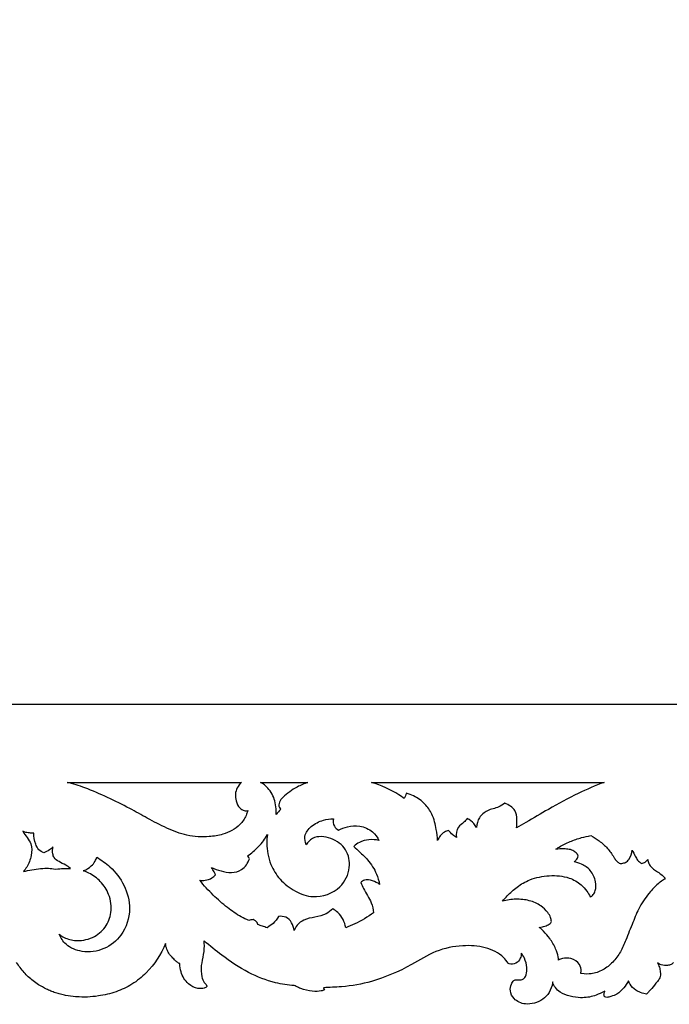
# Model space of a CAD drawing. Units: millimetres. Extents: x -1837 to 7330, y -4813 to 2287.
# Drawn here: x 4536 to 4871, y -1756 to -1249 of the extents above; entities that cross this region are included whole.
import ezdxf

# ---------------------------------------------------------------- set-up
doc = ezdxf.new("R2010")
doc.units = ezdxf.units.MM
doc.header["$MEASUREMENT"] = 0

msp = doc.modelspace()

# ---------------------------------------------------------------- linework, layer by layer
for points, knots in [([(4956.83, -801.93), (4956.83, -1068.6), (4956.83, -1335.27), (4956.83, -1601.93), (4499.83, -1601.93), (4042.83, -1601.93), (3585.83, -1601.93)], [2171.003337, 2171.003337, 2171.003337, 2171.003337, 2971.003226, 2971.003226, 2971.003226, 4342.006673, 4342.006673, 4342.006673, 4342.006673]), ([(4653.44, -1656.53), (4653.22, -1657.41), (4652.34, -1660.05), (4648.72, -1665.21), (4641.65, -1668.89), (4632.18, -1670.43), (4622.17, -1669.8), (4611.58, -1665.73), (4601.97, -1660.65), (4592.01, -1654.99), (4581.27, -1649.78), (4570.64, -1644.95), (4563.51, -1642.81), (4560.42, -1642.01)], [0, 0, 0, 0, 2.728673, 8.319233, 18.443219, 25.544271, 37.04903, 47.999147, 59.311513, 69.669051, 82.355314, 95.098686, 104.64642, 104.64642, 104.64642, 104.64642]), ([(4650.3, -1642.01), (4649.37, -1642.8), (4647.05, -1645.52), (4646.78, -1650.87), (4648.84, -1654.97), (4651.31, -1656.74), (4652.84, -1656.66), (4653.44, -1656.53)], [0, 0, 0, 0, 3.672705, 10.370671, 14.55564, 17.09767, 18.935987, 18.935987, 18.935987, 18.935987]), ([(4668.09, -1658.56), (4668.12, -1657.59), (4668.04, -1655.23), (4667.48, -1650.36), (4664.64, -1645.4), (4661.43, -1642.82), (4660.09, -1642.01)], [0, 0, 0, 0, 2.92785, 7.07985, 14.590683, 19.293092, 19.293092, 19.293092, 19.293092]), ([(4684.38, -1642.01), (4682.48, -1642.64), (4677.83, -1644.65), (4672.98, -1648.28), (4669.48, -1651.9), (4669.29, -1654.57), (4670.18, -1655.55), (4670.43, -1655.77)], [43.584193, 43.584193, 43.584193, 43.584193, 49.604877, 58.682311, 61.627063, 64.510574, 65.486742, 65.486742, 65.486742, 65.486742]), ([(4734.08, -1650.35), (4733.19, -1649.7), (4728.04, -1646.18), (4722.18, -1643.53), (4717.17, -1642.01)], [423.302811, 423.302811, 423.302811, 423.302811, 426.463087, 441.13595, 441.13595, 441.13595, 441.13595]), ([(4836.99, -1642.01), (4832.48, -1643.74), (4822.67, -1647.93), (4809.4, -1655.17), (4799.03, -1661.45), (4793.47, -1664.51), (4791.85, -1665.39)], [276.250598, 276.250598, 276.250598, 276.250598, 289.863575, 306.321778, 319.108257, 324.345711, 324.345711, 324.345711, 324.345711]), ([(4751.22, -1671.93), (4751.13, -1670.06), (4750.55, -1665.48), (4748.98, -1658.88), (4744.8, -1652.79), (4739.98, -1649.31), (4736.47, -1647.95), (4735.23, -1647.59)], [389.824875, 389.824875, 389.824875, 389.824875, 395.420702, 403.694488, 409.809175, 416.708352, 420.344813, 420.344813, 420.344813, 420.344813]), ([(4785.86, -1652.81), (4784.87, -1653.51), (4782.13, -1655.32), (4776.82, -1656.02), (4772.36, -1659.99), (4771.34, -1663.51), (4771.24, -1665.26)], [339.354788, 339.354788, 339.354788, 339.354788, 342.830687, 348.567873, 353.76591, 359.034445, 359.034445, 359.034445, 359.034445]), ([(4791.85, -1665.39), (4792.1, -1664.02), (4792.17, -1661.07), (4791.59, -1655.83), (4787.91, -1653.53), (4785.86, -1652.81)], [324.345711, 324.345711, 324.345711, 324.345711, 328.513614, 333.245266, 339.354788, 339.354788, 339.354788, 339.354788]), ([(4663.76, -1678.78), (4664.12, -1680.68), (4665.49, -1685.38), (4669.85, -1692.46), (4677.48, -1698.33), (4688.64, -1702.52), (4701.42, -1697.56), (4706.84, -1686.63), (4704.92, -1676.19), (4696.87, -1670.3), (4687.65, -1669.24), (4684.39, -1672.87), (4683.6, -1674.12), (4683.01, -1672.78), (4682.25, -1669.18), (4686.08, -1664.13), (4691.73, -1661.39), (4695.88, -1660.8), (4697.6, -1660.78), (4697.33, -1662.04), (4697.45, -1664.52), (4699.34, -1666.11), (4700.2, -1666.6), (4701.63, -1665.87), (4705.17, -1664.59), (4711.53, -1664.07), (4717.75, -1666.83), (4720.27, -1670.29), (4721.04, -1671.91), (4717.75, -1671.2), (4712.56, -1671.46), (4708.94, -1674.2), (4708.09, -1675.01), (4709.09, -1675.91), (4711.5, -1678.2), (4716.04, -1682.5), (4719.68, -1688.27), (4721.02, -1692.81), (4721.36, -1694.63), (4720.3, -1693.79), (4717.85, -1692.58), (4713.95, -1691.73), (4712.15, -1693.14), (4711.65, -1693.7), (4712.1, -1694.71), (4713.67, -1698.28), (4717.16, -1702.97), (4718.04, -1707.47), (4718.26, -1709.2), (4715.24, -1711.41), (4710.53, -1714.22), (4705.47, -1716.34), (4703.89, -1716.93), (4703.43, -1714.07), (4701.57, -1710.12), (4698.14, -1707.77), (4697.19, -1707.25), (4696.22, -1708.22), (4693.5, -1710.35), (4688.16, -1711.62), (4682.61, -1712.37), (4678.97, -1715.22), (4677.7, -1717.35), (4677.31, -1718.29), (4676.96, -1715.7), (4674.95, -1711.21), (4670.55, -1710.97), (4669.28, -1711.07), (4668.54, -1712.39), (4666.86, -1714.55), (4664.65, -1716.19), (4663.39, -1716.94)], [-282.789621, -282.789621, -282.789621, -282.789621, -277.060294, -268.420125, -258.71271, -249.834347, -236.015807, -225.184842, -215.788689, -206.700662, -197.908056, -193.55055, -193.55055, -193.55055, -189.213586, -183.327857, -176.578574, -171.766957, -171.766957, -171.766957, -167.920739, -165.09755, -165.09755, -165.09755, -160.538524, -154.582412, -147.74351, -142.440503, -142.440503, -142.440503, -132.998478, -129.608501, -129.608501, -129.608501, -125.704092, -119.992592, -111.542006, -105.987599, -105.987599, -105.987599, -102.08897, -98.166581, -95.983382, -95.983382, -95.983382, -92.692783, -84.410825, -79.195636, -79.195636, -79.195636, -68.461714, -63.709137, -63.709137, -63.709137, -55.027621, -51.93544, -51.93544, -51.93544, -47.948727, -42.267154, -36.764961, -32.572028, -29.547984, -29.547984, -29.547984, -21.724163, -18.167964, -18.167964, -18.167964, -13.699265, -10.316213, -10.316213, -10.316213, -10.316213]), ([(4766.48, -1660.71), (4765.94, -1661.34), (4764.61, -1662.94), (4760.98, -1665.14), (4760.7, -1668.65), (4760.95, -1670.44)], [365.449198, 365.449198, 365.449198, 365.449198, 367.85866, 371.52329, 376.956026, 376.956026, 376.956026, 376.956026]), ([(4771.24, -1665.26), (4770.86, -1664.55), (4769.63, -1662.72), (4767.76, -1661.35), (4766.48, -1660.71)], [359.034445, 359.034445, 359.034445, 359.034445, 361.402748, 365.449198, 365.449198, 365.449198, 365.449198]), ([(4554.37, -1686.77), (4552.99, -1686.49), (4549.78, -1686.05), (4543.74, -1686.69), (4539.31, -1687.56), (4537.87, -1688), (4538.5, -1687.28), (4540.42, -1684.77), (4542.19, -1679.94), (4542.4, -1674.35), (4539.95, -1670.46), (4538.24, -1668.51), (4537.57, -1667.23), (4538.7, -1667.7), (4540.31, -1668.12), (4541.98, -1668.18), (4543.29, -1668.13), (4543.04, -1670.08), (4543.77, -1672.96), (4545.48, -1676.75), (4547.41, -1677.95), (4548.37, -1678.27), (4549.2, -1678), (4551.16, -1677.15), (4552.61, -1675.85), (4553.13, -1675.28), (4552.86, -1676.43), (4552.83, -1678.35), (4553.69, -1681.27), (4556.29, -1682.99), (4559.16, -1684.34), (4561.32, -1685.56), (4562.14, -1686.38), (4560.96, -1686.37), (4558.46, -1686.29), (4556.41, -1686.54), (4554.37, -1686.77)], [-155.644533, -155.644533, -155.644533, -155.644533, -151.769135, -143.323715, -139.15633, -139.15633, -139.15633, -136.382467, -130.027979, -124.022601, -120.398517, -116.766358, -116.766358, -116.766358, -114.444009, -112.23005, -112.23005, -112.23005, -106.339288, -103.15903, -100.466463, -100.466463, -100.466463, -97.19418, -94.952742, -94.952742, -94.952742, -91.412402, -89.314095, -86.119651, -82.658695, -80.539788, -80.539788, -80.539788, -77.294639, -75.104745, -75.104745, -75.104745, -75.104745]), ([(4653.38, -1679.79), (4654.34, -1679.15), (4657.35, -1676.91), (4660.93, -1673.28), (4663, -1669.99), (4663.62, -1668.86)], [0, 0, 0, 0, 3.473186, 11.244482, 15.107792, 15.107792, 15.107792, 15.107792]), ([(4663.62, -1668.86), (4663.37, -1670.4), (4663.09, -1673.72), (4663.43, -1677.05), (4663.76, -1678.78)], [0, 0, 0, 0, 4.672215, 9.957843, 9.957843, 9.957843, 9.957843]), ([(4756.89, -1666.75), (4756.13, -1666.97), (4753.63, -1668.02), (4751.9, -1670.26), (4751.22, -1671.93)], [382.260008, 382.260008, 382.260008, 382.260008, 384.464178, 389.824875, 389.824875, 389.824875, 389.824875]), ([(4760.95, -1670.44), (4760.28, -1670), (4758.79, -1668.89), (4757.53, -1667.55), (4756.89, -1666.75)], [376.956026, 376.956026, 376.956026, 376.956026, 379.251215, 382.260008, 382.260008, 382.260008, 382.260008]), ([(4813.48, -1733.59), (4813.48, -1733.03), (4813.32, -1731.02), (4811.95, -1727.17), (4809.37, -1722.7), (4806.24, -1719.22), (4804.35, -1717.38), (4803.63, -1716.73), (4804.16, -1716.69), (4805.56, -1716.49), (4807.59, -1715.72), (4808.99, -1714.92), (4809.6, -1714.49), (4809.67, -1714.26), (4809.75, -1714.02), (4809.82, -1713.79), (4809.79, -1713.08), (4809.49, -1711.37), (4807.7, -1708.49), (4804.2, -1705.13), (4798.43, -1702.62), (4791.54, -1702), (4786.88, -1702.62), (4784.63, -1703.2), (4785.43, -1702.27), (4787.82, -1699.73), (4792.2, -1695.64), (4799.37, -1691.46), (4808.72, -1689.68), (4818.21, -1690.36), (4824.71, -1694.07), (4827.96, -1697.8), (4829.34, -1699.96), (4829.86, -1700.94), (4830.13, -1700.9), (4830.78, -1700.71), (4831.71, -1699.58), (4832.92, -1697.17), (4832.79, -1692.6), (4830.52, -1687.35), (4825.97, -1684.15), (4822.84, -1683.22), (4821.53, -1683.02), (4821.89, -1682.74), (4822.52, -1682.12), (4823.29, -1681.11), (4823.66, -1680.09), (4823.47, -1679.18), (4822.56, -1678.45), (4821.38, -1677.2), (4818.99, -1676.41), (4815.84, -1676.27), (4813.5, -1676.32), (4812.11, -1676.48), (4812.68, -1676.09), (4815.01, -1674.57), (4819.45, -1672.5), (4824.92, -1670.5), (4828.58, -1669.73), (4830.19, -1669.48), (4831.69, -1670.27), (4834.72, -1672.2), (4838.82, -1675.85), (4841.35, -1679.44), (4842.96, -1682.13), (4844.08, -1683.25), (4845.19, -1683.94), (4846.55, -1683.71), (4848.29, -1683.36), (4850.56, -1681.02), (4851.43, -1678.6), (4851.52, -1676.91), (4851.97, -1677.99), (4852.87, -1679.72), (4854.2, -1682.27), (4855.57, -1683.37), (4856.35, -1683.84), (4856.99, -1683.72), (4858.25, -1683.24), (4859.15, -1682.27), (4859.48, -1681.73), (4859.53, -1682.43), (4859.91, -1684.17), (4861.66, -1686.22), (4864, -1687.84), (4866.37, -1689.27), (4867.71, -1690.69), (4868.44, -1691.38), (4868.48, -1691.42)], [-2414.012773, -2414.012773, -2414.012773, -2414.012773, -2412.340463, -2407.961364, -2401.984918, -2397.078355, -2394.218073, -2394.218073, -2394.218073, -2392.676875, -2390.157437, -2387.979826, -2387.979826, -2387.979826, -2387.237933, -2387.237933, -2387.237933, -2385.107594, -2382.141393, -2377.344126, -2371.002345, -2364.315065, -2357.552261, -2357.552261, -2357.552261, -2353.910113, -2347.279383, -2339.960882, -2330.066378, -2320.13644, -2313.165269, -2308.929767, -2305.603688, -2305.603688, -2305.603688, -2304.821139, -2303.71805, -2301.431846, -2296.857859, -2290.547664, -2285.036217, -2281.18834, -2281.18834, -2281.18834, -2279.854928, -2278.609217, -2277.43248, -2276.730217, -2275.986439, -2274.091899, -2271.682633, -2268.997769, -2264.946276, -2264.946276, -2264.946276, -2262.925851, -2256.802331, -2250.754779, -2246.032107, -2246.032107, -2246.032107, -2241.069829, -2235.565614, -2230.04876, -2228.076115, -2226.33693, -2225.356332, -2224.455088, -2222.503129, -2220.296078, -2215.228652, -2215.228652, -2215.228652, -2211.738998, -2209.408109, -2206.749279, -2206.749279, -2206.749279, -2204.846514, -2202.976472, -2202.976472, -2202.976472, -2200.886457, -2197.763539, -2195.306732, -2192.534143, -2189.741111, -2189.581889, -2189.581889, -2189.581889, -2189.581889]), ([(4575.69, -1680.61), (4578.13, -1682.02), (4583.71, -1686.1), (4590.51, -1694.96), (4593.81, -1707.72), (4589.93, -1720.45), (4579.92, -1728.64), (4568.78, -1730.11), (4559.91, -1726.62), (4557.14, -1722.2), (4556.39, -1720.28)], [10.439146, 10.439146, 10.439146, 10.439146, 18.439719, 30.023471, 42.430132, 56.632651, 67.357745, 77.815847, 86.36576, 92.470851, 92.470851, 92.470851, 92.470851]), ([(4568.7, -1687.6), (4568.82, -1687.55), (4570.35, -1687.01), (4572.71, -1685.56), (4574.77, -1682.95), (4575.47, -1681.3), (4575.69, -1680.61)], [0.231577, 0.231577, 0.231577, 0.231577, 0.609757, 5.103132, 8.285831, 10.439146, 10.439146, 10.439146, 10.439146]), ([(4634.76, -1685.92), (4636.36, -1686.64), (4639.72, -1687.75), (4645, -1688.89), (4651.12, -1687.4), (4653.59, -1683.55), (4654.33, -1681.37)], [0, 0, 0, 0, 5.254169, 10.599637, 16.07311, 22.998148, 22.998148, 22.998148, 22.998148]), ([(4654.33, -1681.37), (4654.25, -1681.13), (4654, -1680.56), (4653.63, -1680.06), (4653.38, -1679.79)], [0, 0, 0, 0, 0.761285, 1.856955, 1.856955, 1.856955, 1.856955]), ([(4556.39, -1720.28), (4556.94, -1720.75), (4559.22, -1722.4), (4565.16, -1724.17), (4573.63, -1722.71), (4580.58, -1716.99), (4583.76, -1708.73), (4582.62, -1700.06), (4578.02, -1693.04), (4573, -1689.18), (4569.69, -1687.9), (4568.7, -1687.6)], [92.470851, 92.470851, 92.470851, 92.470851, 94.5341, 100.482672, 109.233979, 117.2507, 125.248266, 134.633952, 142.416635, 149.441052, 152.356593, 152.356593, 152.356593, 152.356593]), ([(4628.73, -1692.49), (4629.63, -1692.61), (4631.8, -1692.59), (4634.79, -1691.73), (4636.31, -1690.24), (4636.81, -1689.6)], [0, 0, 0, 0, 2.712077, 6.498585, 8.947684, 8.947684, 8.947684, 8.947684]), ([(4636.81, -1689.6), (4636.63, -1689.11), (4636.05, -1687.82), (4635.3, -1686.62), (4634.76, -1685.92)], [0, 0, 0, 0, 1.581759, 4.2205, 4.2205, 4.2205, 4.2205]), ([(4653.94, -1713.17), (4652.63, -1712.61), (4648.75, -1710.77), (4642.58, -1706.38), (4635.4, -1700.1), (4630.89, -1695.15), (4628.73, -1692.49)], [0, 0, 0, 0, 4.264116, 12.855867, 22.588034, 32.871983, 32.871983, 32.871983, 32.871983]), ([(4867.57, -1692.26), (4866.83, -1692.75), (4864.35, -1694.51), (4860.01, -1699.05), (4855.23, -1705.68), (4851.64, -1714.67), (4848.53, -1722.41), (4845.72, -1729.4), (4841.67, -1734.78), (4836.58, -1738.98), (4830.9, -1740.81), (4827.65, -1740.89), (4824.95, -1740.53), (4825.03, -1740.18), (4825.28, -1738.62), (4824.56, -1735.15), (4820.61, -1732.57), (4816.09, -1732.47), (4814.1, -1733.23), (4813.48, -1733.59)], [-2496.523674, -2496.523674, -2496.523674, -2496.523674, -2493.928398, -2487.645377, -2478.14306, -2469.632295, -2459.817874, -2453.011438, -2446.521358, -2440.111887, -2433.852723, -2429.658953, -2429.658953, -2429.658953, -2428.595072, -2424.925768, -2419.756515, -2416.147597, -2414.012773, -2414.012773, -2414.012773, -2414.012773]), ([(4658.61, -1715.3), (4658.54, -1714.93), (4658.15, -1713.75), (4657.01, -1712.97), (4656.21, -1712.69)], [0, 0, 0, 0, 1.109107, 3.66815, 3.66815, 3.66815, 3.66815]), ([(4663.39, -1716.94), (4662.58, -1716.68), (4660.99, -1716.14), (4659.4, -1715.58), (4658.61, -1715.3)], [-5.058112, -5.058112, -5.058112, -5.058112, -2.506848, 0, 0, 0, 0]), ([(4630.97, -1723.67), (4630.81, -1724.08), (4631.14, -1726.39), (4630.63, -1730.7), (4629.3, -1736.4), (4629.41, -1741.37), (4630.52, -1744.95), (4632.18, -1746.25), (4632.4, -1747.07), (4632.44, -1747.29)], [-1402.202958, -1402.202958, -1402.202958, -1402.202958, -1401.102685, -1395.199739, -1389.329037, -1383.619446, -1380.335383, -1378.541009, -1377.865007, -1377.865007, -1377.865007, -1377.865007]), ([(4630.97, -1723.67), (4630.81, -1724.08), (4631.14, -1726.39), (4630.63, -1730.7), (4629.3, -1736.4), (4629.41, -1741.37), (4630.52, -1744.95), (4632.18, -1746.25), (4632.4, -1747.07), (4632.44, -1747.29)], [-1402.202958, -1402.202958, -1402.202958, -1402.202958, -1401.102685, -1395.199739, -1389.329037, -1383.619446, -1380.335383, -1378.541009, -1377.865007, -1377.865007, -1377.865007, -1377.865007]), ([(4677.42, -1746.77), (4674.17, -1746.54), (4665.96, -1745.33), (4653.09, -1740.17), (4641.2, -1732.23), (4634.03, -1726.3), (4630.97, -1723.67)], [-1451.954436, -1451.954436, -1451.954436, -1451.954436, -1442.87004, -1428.936398, -1413.349136, -1402.202958, -1402.202958, -1402.202958, -1402.202958]), ([(4677.42, -1746.77), (4674.17, -1746.54), (4665.96, -1745.33), (4653.09, -1740.17), (4641.2, -1732.23), (4634.03, -1726.3), (4630.97, -1723.67)], [-1451.954436, -1451.954436, -1451.954436, -1451.954436, -1442.87004, -1428.936398, -1413.349136, -1402.202958, -1402.202958, -1402.202958, -1402.202958]), ([(4618.42, -1735.44), (4617.93, -1735.26), (4616.86, -1734.74), (4615.66, -1733.25), (4613.9, -1731.7), (4612.62, -1729.81), (4611.98, -1728.47), (4611.78, -1727.95)], [-1356.84365, -1356.84365, -1356.84365, -1356.84365, -1355.365086, -1353.567591, -1351.338267, -1348.611468, -1346.944756, -1346.944756, -1346.944756, -1346.944756]), ([(4618.42, -1735.44), (4617.93, -1735.26), (4616.86, -1734.74), (4615.66, -1733.25), (4613.9, -1731.7), (4612.62, -1729.81), (4611.98, -1728.47), (4611.78, -1727.95)], [-1356.84365, -1356.84365, -1356.84365, -1356.84365, -1355.365086, -1353.567591, -1351.338267, -1348.611468, -1346.944756, -1346.944756, -1346.944756, -1346.944756]), ([(4810.54, -1744.83), (4810.51, -1745.02), (4810.18, -1746.92), (4809.11, -1750.35), (4805.56, -1754.01), (4801.17, -1756), (4795.82, -1756.68), (4790.66, -1754.36), (4788.29, -1749.83), (4788.93, -1746.43), (4790.11, -1744.09), (4791.79, -1743.67), (4793.08, -1743.74), (4793.89, -1743.79), (4794.36, -1743.85), (4794.93, -1743.65), (4796.08, -1742.98), (4797.19, -1740.63), (4797.43, -1737.01), (4796.36, -1733.13), (4794.93, -1730.81), (4794.31, -1729.99), (4794.34, -1730.9), (4793.98, -1732.95), (4791.86, -1735.54), (4788.87, -1736.1), (4787.69, -1735.35), (4787.53, -1735.23), (4786.86, -1734.2), (4783.9, -1730.37), (4775.63, -1726.56), (4763.6, -1725.69), (4749.9, -1728.45), (4735.52, -1737.84), (4718.64, -1744.85), (4704.73, -1747.43), (4695.42, -1747.64), (4692.48, -1747.87), (4692.62, -1748.23), (4692.76, -1748.6), (4692.9, -1748.96), (4692.39, -1749.24), (4690.52, -1749.74), (4686.58, -1749.93), (4681.54, -1748.66), (4678.84, -1747.42), (4677.75, -1746.83), (4677.42, -1746.77), (4677.42, -1746.77)], [-1633.777469, -1633.777469, -1633.777469, -1633.777469, -1633.224624, -1628.028425, -1623.26875, -1618.660184, -1614.11796, -1607.881382, -1603.483699, -1600.021061, -1597.70475, -1596.286711, -1595.288386, -1593.918159, -1593.918159, -1593.918159, -1592.157559, -1590.205203, -1586.457975, -1581.454638, -1578.406796, -1578.406796, -1578.406796, -1575.693659, -1572.392032, -1568.907872, -1568.313571, -1568.313571, -1568.313571, -1564.630355, -1554.018366, -1542.558901, -1529.13085, -1515.54158, -1493.539739, -1477.030028, -1468.239852, -1468.239852, -1468.239852, -1467.071297, -1467.071297, -1467.071297, -1465.351042, -1460.810759, -1455.57622, -1452.968395, -1451.967143, -1451.954436, -1451.954436, -1451.954436, -1451.954436]), ([(4810.54, -1744.83), (4810.51, -1745.02), (4810.18, -1746.92), (4809.11, -1750.35), (4805.56, -1754.01), (4801.17, -1756), (4795.82, -1756.68), (4790.66, -1754.36), (4788.29, -1749.83), (4788.93, -1746.43), (4790.11, -1744.09), (4791.79, -1743.67), (4793.08, -1743.74), (4793.89, -1743.79), (4794.36, -1743.85), (4794.93, -1743.65), (4796.08, -1742.98), (4797.19, -1740.63), (4797.43, -1737.01), (4796.36, -1733.13), (4794.93, -1730.81), (4794.31, -1729.99), (4794.34, -1730.9), (4793.98, -1732.95), (4791.86, -1735.54), (4788.87, -1736.1), (4787.69, -1735.35), (4787.53, -1735.23), (4786.86, -1734.2), (4783.9, -1730.37), (4775.63, -1726.56), (4763.6, -1725.69), (4749.9, -1728.45), (4735.52, -1737.84), (4718.64, -1744.85), (4704.73, -1747.43), (4695.42, -1747.64), (4692.48, -1747.87), (4692.62, -1748.23), (4692.76, -1748.6), (4692.9, -1748.96), (4692.39, -1749.24), (4690.52, -1749.74), (4686.58, -1749.93), (4681.54, -1748.66), (4678.84, -1747.42), (4677.75, -1746.83), (4677.42, -1746.77), (4677.42, -1746.77)], [-1633.777469, -1633.777469, -1633.777469, -1633.777469, -1633.224624, -1628.028425, -1623.26875, -1618.660184, -1614.11796, -1607.881382, -1603.483699, -1600.021061, -1597.70475, -1596.286711, -1595.288386, -1593.918159, -1593.918159, -1593.918159, -1592.157559, -1590.205203, -1586.457975, -1581.454638, -1578.406796, -1578.406796, -1578.406796, -1575.693659, -1572.392032, -1568.907872, -1568.313571, -1568.313571, -1568.313571, -1564.630355, -1554.018366, -1542.558901, -1529.13085, -1515.54158, -1493.539739, -1477.030028, -1468.239852, -1468.239852, -1468.239852, -1467.071297, -1467.071297, -1467.071297, -1465.351042, -1460.810759, -1455.57622, -1452.968395, -1451.967143, -1451.954436, -1451.954436, -1451.954436, -1451.954436]), ([(4601.18, -1740.12), (4598.96, -1742.38), (4594.11, -1746.26), (4585.62, -1750.24), (4575.95, -1752.52), (4568.95, -1752.83), (4564.96, -1752.53), (4563.12, -1752.39), (4560.51, -1752.05), (4557.07, -1751.26), (4554.47, -1750.5), (4551.98, -1749.59), (4549.01, -1748.24), (4545.96, -1746.5), (4542.9, -1744.4), (4539.67, -1741.69), (4536.94, -1738.44), (4534.95, -1735.77), (4534.41, -1734.85)], [-1325.941023, -1325.941023, -1325.941023, -1325.941023, -1316.591761, -1307.846146, -1298.688894, -1287.768877, -1287.606303, -1287.443728, -1282.579514, -1280.147406, -1277.715299, -1275.46351, -1273.211721, -1268.708143, -1265.260476, -1261.812808, -1255.504712, -1252.358227, -1252.358227, -1252.358227, -1252.358227]), ([(4601.18, -1740.12), (4598.96, -1742.38), (4594.11, -1746.26), (4585.62, -1750.24), (4575.95, -1752.52), (4568.95, -1752.83), (4564.96, -1752.53), (4563.12, -1752.39), (4560.51, -1752.05), (4557.07, -1751.26), (4554.47, -1750.5), (4551.98, -1749.59), (4549.01, -1748.24), (4545.96, -1746.5), (4542.9, -1744.4), (4539.67, -1741.69), (4536.94, -1738.44), (4534.95, -1735.77), (4534.41, -1734.85)], [-1325.941023, -1325.941023, -1325.941023, -1325.941023, -1316.591761, -1307.846146, -1298.688894, -1287.768877, -1287.606303, -1287.443728, -1282.579514, -1280.147406, -1277.715299, -1275.46351, -1273.211721, -1268.708143, -1265.260476, -1261.812808, -1255.504712, -1252.358227, -1252.358227, -1252.358227, -1252.358227]), ([(4632.44, -1747.29), (4632.02, -1747.61), (4630.61, -1748.43), (4626.98, -1748.32), (4621.99, -1745.84), (4619.03, -1740.69), (4618.43, -1736.89), (4618.42, -1735.44)], [-1377.865007, -1377.865007, -1377.865007, -1377.865007, -1376.354212, -1373.350408, -1368.309126, -1361.189316, -1356.84365, -1356.84365, -1356.84365, -1356.84365]), ([(4632.44, -1747.29), (4632.02, -1747.61), (4630.61, -1748.43), (4626.98, -1748.32), (4621.99, -1745.84), (4619.03, -1740.69), (4618.43, -1736.89), (4618.42, -1735.44)], [-1377.865007, -1377.865007, -1377.865007, -1377.865007, -1376.354212, -1373.350408, -1368.309126, -1361.189316, -1356.84365, -1356.84365, -1356.84365, -1356.84365]), ([(4864.52, -1735.04), (4864.9, -1735.75), (4865.55, -1737.28), (4866.04, -1739.91), (4866, -1742.6), (4864.42, -1744.7), (4862.54, -1746.97), (4860.73, -1749.16), (4859.25, -1750.73), (4858.86, -1751.17)], [-1711.316154, -1711.316154, -1711.316154, -1711.316154, -1708.920282, -1706.389767, -1703.287442, -1701.193273, -1698.677358, -1694.51122, -1692.776413, -1692.776413, -1692.776413, -1692.776413]), ([(4864.52, -1735.04), (4864.9, -1735.75), (4865.55, -1737.28), (4866.04, -1739.91), (4866, -1742.6), (4864.42, -1744.7), (4862.54, -1746.97), (4860.73, -1749.16), (4859.25, -1750.73), (4858.86, -1751.17)], [-1711.316154, -1711.316154, -1711.316154, -1711.316154, -1708.920282, -1706.389767, -1703.287442, -1701.193273, -1698.677358, -1694.51122, -1692.776413, -1692.776413, -1692.776413, -1692.776413]), ([(4872.66, -1734.85), (4872.36, -1735.28), (4871.51, -1736.12), (4869.24, -1736.48), (4866.73, -1736.41), (4865.1, -1735.48), (4864.52, -1735.04)], [-1719.97873, -1719.97873, -1719.97873, -1719.97873, -1718.447755, -1716.647899, -1713.474379, -1711.316154, -1711.316154, -1711.316154, -1711.316154]), ([(4872.66, -1734.85), (4872.36, -1735.28), (4871.51, -1736.12), (4869.24, -1736.48), (4866.73, -1736.41), (4865.1, -1735.48), (4864.52, -1735.04)], [-1719.97873, -1719.97873, -1719.97873, -1719.97873, -1718.447755, -1716.647899, -1713.474379, -1711.316154, -1711.316154, -1711.316154, -1711.316154]), ([(4837.38, -1749.56), (4836.9, -1749.81), (4835.09, -1750.7), (4831.1, -1752.53), (4824.61, -1753.51), (4814.71, -1751.62), (4810.92, -1746.87), (4810.56, -1744.93), (4810.54, -1744.83)], [-1662.732038, -1662.732038, -1662.732038, -1662.732038, -1661.141661, -1656.817688, -1649.540183, -1640.151398, -1634.089474, -1633.777469, -1633.777469, -1633.777469, -1633.777469]), ([(4837.38, -1749.56), (4836.9, -1749.81), (4835.09, -1750.7), (4831.1, -1752.53), (4824.61, -1753.51), (4814.71, -1751.62), (4810.92, -1746.87), (4810.56, -1744.93), (4810.54, -1744.83)], [-1662.732038, -1662.732038, -1662.732038, -1662.732038, -1661.141661, -1656.817688, -1649.540183, -1640.151398, -1634.089474, -1633.777469, -1633.777469, -1633.777469, -1633.777469]), ([(4849.49, -1744.22), (4848.86, -1745.55), (4847.18, -1748.13), (4844.12, -1751.01), (4841.02, -1752.27), (4838.71, -1752.92), (4837.19, -1752.72), (4836.9, -1751.68), (4836.97, -1750.66), (4837.18, -1749.97), (4837.38, -1749.56)], [-1680.90931, -1680.90931, -1680.90931, -1680.90931, -1676.513773, -1671.828802, -1668.779941, -1666.838476, -1665.885701, -1664.801792, -1664.100438, -1662.732038, -1662.732038, -1662.732038, -1662.732038]), ([(4849.49, -1744.22), (4848.86, -1745.55), (4847.18, -1748.13), (4844.12, -1751.01), (4841.02, -1752.27), (4838.71, -1752.92), (4837.19, -1752.72), (4836.9, -1751.68), (4836.97, -1750.66), (4837.18, -1749.97), (4837.38, -1749.56)], [-1680.90931, -1680.90931, -1680.90931, -1680.90931, -1676.513773, -1671.828802, -1668.779941, -1666.838476, -1665.885701, -1664.801792, -1664.100438, -1662.732038, -1662.732038, -1662.732038, -1662.732038]), ([(4858.86, -1751.17), (4858.02, -1751.07), (4855.82, -1750.4), (4852.73, -1749.02), (4850.61, -1746.73), (4849.71, -1744.85), (4849.49, -1744.22)], [-1692.776413, -1692.776413, -1692.776413, -1692.776413, -1689.749598, -1687.103428, -1682.920774, -1680.90931, -1680.90931, -1680.90931, -1680.90931]), ([(4858.86, -1751.17), (4858.02, -1751.07), (4855.82, -1750.4), (4852.73, -1749.02), (4850.61, -1746.73), (4849.71, -1744.85), (4849.49, -1744.22)], [-1692.776413, -1692.776413, -1692.776413, -1692.776413, -1689.749598, -1687.103428, -1682.920774, -1680.90931, -1680.90931, -1680.90931, -1680.90931])]:
    msp.add_open_spline(points, degree=3, knots=knots)
for points in [[(4560.42, -1642.01), (4590.38, -1642.01), (4620.34, -1642.01), (4650.3, -1642.01)], [(4660.09, -1642.01), (4668.19, -1642.01), (4676.29, -1642.01), (4684.38, -1642.01)], [(4717.17, -1642.01), (4757.11, -1642.01), (4797.05, -1642.01), (4836.99, -1642.01)], [(4735.23, -1647.59), (4734.84, -1648.51), (4734.46, -1649.43), (4734.08, -1650.35)], [(4670.43, -1655.77), (4669.65, -1656.7), (4668.87, -1657.63), (4668.09, -1658.56)], [(4868.48, -1691.42), (4868.18, -1691.7), (4867.88, -1691.98), (4867.57, -1692.26)], [(4656.21, -1712.69), (4655.45, -1712.85), (4654.69, -1713.01), (4653.94, -1713.17)], [(4611.08, -1725.12), (4608.81, -1730.66), (4605.39, -1735.85), (4601.18, -1740.12)], [(4611.08, -1725.12), (4608.81, -1730.66), (4605.39, -1735.85), (4601.18, -1740.12)], [(4611.78, -1727.95), (4611.43, -1727.04), (4611.19, -1726.08), (4611.08, -1725.12)], [(4611.78, -1727.95), (4611.43, -1727.04), (4611.19, -1726.08), (4611.08, -1725.12)]]:
    msp.add_open_spline(points, degree=3)

doc.saveas('drawing.dxf')
